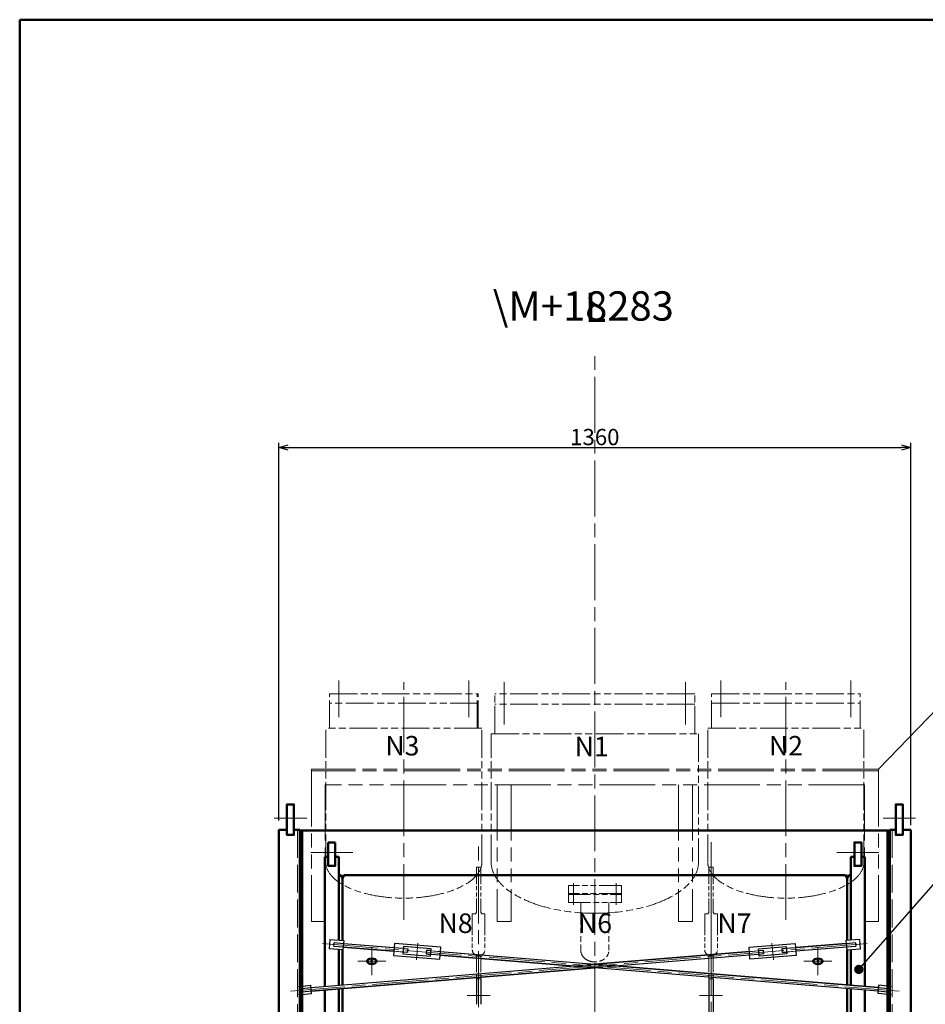
# Model space of a CAD drawing. Units: millimetres. Extents: x 100 to 8596, y 132 to 5665.
# Drawn here: x 100 to 2049, y 3547 to 5665 of the extents above; entities that cross this region are included whole.
import ezdxf

# ---------------------------------------------------------------- set-up
doc = ezdxf.new("R2010")
doc.units = ezdxf.units.MM
doc.header["$LTSCALE"] = 10
for name, pattern in [('AM_ISO02W050', [7.5, 6, -1.5]), ('AM_ISO08W050', [18, 12, -1.5, 3, -1.5]), ('AM_ISO09W050', [22.5, 12, -1.5, 3, -1.5, 3, -1.5])]:
    doc.linetypes.add(name, pattern=pattern)
for name, color, linetype, lineweight in [('\\M+18352\\M+18343\\M+1838B', 112, 'Continuous', 30), ('\\M+1835E\\M+18393\\M+1836F\\M+18362\\M+1834E\\M+1838B', 3, 'Continuous', 30), ('\\M+1836D\\M+1835D\\M+1834C\\M+1837C\\M+18343\\M+18393\\M+18367', 7, 'Continuous', 50), ('\\M+18375\\M+18389\\M+18350\\M+18362\\M+18367', 1, 'Continuous', 30), ('\\M+18375\\M+1838C\\M+1815B\\M+18358', 5, 'Continuous', 30), ('\\M+18375\\M+1838C\\M+1815B\\M+18358center', 8, 'AM_ISO08W050', 18), ('\\M+18A4F\\M+19185\\M+18374\\M+18389\\M+18393\\M+18357', 91, 'Continuous', 50), ('\\M+18A4F\\M+19185\\M+18A4F\\M+194C2', 91, 'Continuous', 50), ('\\M+18DD7\\M+190FC', 2, 'Continuous', 18), ('\\M+193E0\\M+19185\\M+18374\\M+18389\\M+18393\\M+18357', 8, 'Continuous', 50), ('\\M+193E0\\M+19185\\M+18A4F\\M+194C2', 8, 'Continuous', 50), ('A1\\M+19867', 7, 'Continuous', 50), ('AM_11', 3, 'AM_ISO09W050', 18), ('AM_3', 6, 'AM_ISO02W050', 18), ('AM_5', 3, 'Continuous', 18), ('AM_6', 2, 'Continuous', 35), ('AM_7', 4, 'AM_ISO08W050', 18)]:
    doc.layers.add(name, color=color, linetype=linetype, lineweight=lineweight)
doc.layers.get('0').off()
doc.styles.add('\\M+18358\\M+1835E\\M+18343\\M+1838B\\M+18250', font='MS Gothic.ttf')
doc.dimstyles.new('\\M+18358\\M+1835E\\M+18343\\M+1838B2', dxfattribs={"dimtxt": 35, "dimasz": 20, "dimexe": 10, "dimexo": 10, "dimgap": 5, "dimtad": 1, "dimdsep": 46, "dimtxsty": '\\M+18358\\M+1835E\\M+18343\\M+1838B\\M+18250', "dimblk": 'OPEN30', "dimcen": 0.09, "dimclrd": 2, "dimclre": 2, "dimadec": 0, "dimazin": 0, "dimtm": 1e-09, "dimtfac": 1, "dimtmove": 0, "dimatfit": 0, "dimldrblk": 'OPEN30', "dimfxl": 0, "dimtolj": 1, "dimtzin": 0, "dimarcsym": 0})

# ---------------------------------------------------------------- blocks, each defined once
blk = doc.blocks.new('_Open30')
at = {"color": 0, "lineweight": -2}
for p, q in [((-1, 0.27), (0, 0)), ((0, 0), (-1, -0.27)), ((0, 0), (-1, 0))]:
    blk.add_line(p, q, dxfattribs=at)
blk = doc.blocks.new('*D6')
at = {"layer": 'AM_5', "color": 2, "lineweight": -2}
for p, q in [((657.5, 3942.4), (657.5, 4754.8)), ((677.5, 4744.8), (1997.5, 4744.8)), ((2017.5, 3932.4), (2017.5, 4754.8))]:
    blk.add_line(p, q, dxfattribs=at)
at = {"layer": 'DEFPOINTS', "color": 0}
for p in [(2017.5, 4744.8), (657.5, 3932.4), (2017.5, 3922.4)]:
    blk.add_point(p, dxfattribs=at)
at = {"layer": 'AM_5', "color": 2, "lineweight": -2, "xscale": 20, "yscale": 20, "zscale": 20, "rotation": 180}
blk.add_blockref('_Open30', (657.5, 4744.8), dxfattribs=at)
at = {"layer": 'AM_5', "color": 2, "lineweight": -2, "xscale": 20, "yscale": 20, "zscale": 20}
blk.add_blockref('_Open30', (2017.5, 4744.8), dxfattribs=at)
at = {"layer": 'AM_5', "color": 0, "insert": (1337.5, 4767.3), "char_height": 35, "attachment_point": 5, "style": '\\M+18358\\M+1835E\\M+18343\\M+1838B\\M+18250'}
blk.add_mtext('\\A1;1360', dxfattribs=at)

msp = doc.modelspace()

# ---------------------------------------------------------------- linework, layer by layer
at = {"layer": '\\M+18352\\M+18343\\M+1838B'}
for p, q in [((1082.738, 3601.887), (1082.738, 3547.108)), ((1092.278, 3601.887), (1092.278, 3547.108)), ((1582.738, 3601.887), (1582.738, 3521.749)), ((1592.278, 3601.887), (1592.278, 3521.749))]:
    msp.add_line(p, q, dxfattribs=at)
at = {"layer": '\\M+1835E\\M+18393\\M+1836F\\M+18362\\M+1834E\\M+1838B'}
for points in [[(904.024, 3652.183), (1003.685, 3643.953), (1005.824, 3669.865), (906.164, 3678.095)], [(924.368, 3655.52), (984.164, 3650.582), (985.481, 3666.528), (925.684, 3671.466)], [(1770.992, 3652.183), (1671.331, 3643.953), (1669.191, 3669.865), (1768.852, 3678.095)], [(1750.648, 3655.52), (1690.852, 3650.582), (1689.535, 3666.528), (1749.331, 3671.466)]]:
    msp.add_lwpolyline(points, close=True, dxfattribs=at)
at = {"layer": '\\M+1836D\\M+1835D\\M+1834C\\M+1837C\\M+18343\\M+18393\\M+18367'}
for centre in [(857.508, 3639.844), (1817.508, 3639.844)]:
    msp.add_circle(centre, 1.155, dxfattribs=at)
for centre in [(857.508, 3639.844), (1817.508, 3639.844)]:
    msp.add_ellipse(centre, major_axis=(-10, 0), ratio=0.57888079, dxfattribs=at)
at = {"layer": '\\M+18375\\M+18389\\M+18350\\M+18362\\M+18367'}
for p, q in [((767.331, 3686.549), (765.685, 3666.617)), ((767.331, 3686.549), (797.229, 3684.08)), ((1907.685, 3686.549), (1877.787, 3684.08)), ((1909.331, 3666.617), (1907.685, 3686.549)), ((1909.34, 3666.618), (1907.694, 3686.55)), ((795.583, 3664.148), (765.685, 3666.617)), ((797.229, 3684.08), (795.583, 3664.148)), ((1877.787, 3684.08), (1879.433, 3664.148)), ((1879.433, 3664.148), (1909.331, 3666.617)), ((707.909, 3586.472), (726.665, 3588.021)), ((728.147, 3570.082), (726.665, 3588.021)), ((1946.869, 3570.082), (1948.35, 3588.021)), ((1967.106, 3586.472), (1948.35, 3588.021)), ((707.188, 3568.351), (728.147, 3570.082)), ((1967.828, 3568.351), (1946.869, 3570.082))]:
    msp.add_line(p, q, dxfattribs=at)
at = {"layer": '\\M+18375\\M+1838C\\M+1815B\\M+18358'}
for p, q in [((796.077, 3670.128), (904.765, 3661.152)), ((796.735, 3678.101), (905.423, 3669.125)), ((925.355, 3667.479), (935.321, 3666.656)), ((935.321, 3666.656), (934.663, 3658.683)), ((1749.66, 3667.479), (1739.694, 3666.656)), ((1739.694, 3666.656), (1740.353, 3658.683)), ((1878.28, 3678.101), (1769.593, 3669.125)), ((1878.939, 3670.128), (1770.251, 3661.152)), ((934.663, 3658.683), (924.697, 3659.506)), ((975.186, 3663.364), (974.527, 3655.391)), ((974.527, 3655.391), (984.493, 3654.568)), ((985.152, 3662.541), (975.186, 3663.364)), ((1004.425, 3652.922), (1337.508, 3625.417)), ((1005.084, 3660.895), (1337.508, 3633.444)), ((1669.932, 3660.895), (1337.508, 3633.444)), ((1670.59, 3652.922), (1337.508, 3625.417)), ((1689.864, 3662.541), (1699.83, 3663.364)), ((1700.488, 3655.391), (1690.522, 3654.568)), ((1699.83, 3663.364), (1700.488, 3655.391)), ((1740.353, 3658.683), (1750.319, 3659.506)), ((727.077, 3583.038), (1337.508, 3633.445)), ((727.735, 3575.065), (1337.508, 3625.418)), ((1947.939, 3583.038), (1337.508, 3633.445)), ((1947.28, 3575.065), (1337.508, 3625.418))]:
    msp.add_line(p, q, dxfattribs=at)
at = {"layer": '\\M+18375\\M+1838C\\M+1815B\\M+18358center'}
for p, q in [((751.549, 3677.818), (1337.508, 3629.43)), ((956.406, 3678.963), (953.443, 3643.085)), ((1923.466, 3677.818), (1337.508, 3629.43)), ((1718.61, 3678.963), (1721.573, 3643.085)), ((1337.508, 3629.432), (682.559, 3575.348)), ((1337.508, 3629.432), (1992.457, 3575.348))]:
    msp.add_line(p, q, dxfattribs=at)
at = {"layer": '\\M+18A4F\\M+19185\\M+18374\\M+18389\\M+18393\\M+18357'}
for p, q in [((657.508, 3922.409), (657.508, 2726.583)), ((657.508, 3922.409), (675.008, 3922.409)), ((690.008, 3922.409), (702.508, 3922.409)), ((702.508, 3922.409), (702.508, 3914.409)), ((1972.508, 3922.409), (1972.508, 3914.409)), ((1985.008, 3922.409), (1972.508, 3922.409)), ((2017.508, 3922.409), (2000.008, 3922.409)), ((2017.508, 3922.409), (2017.508, 2726.583))]:
    msp.add_line(p, q, dxfattribs=at)
for points in [[(690.008, 3922.409), (690.008, 3977.171), (675.008, 3977.171), (675.008, 3922.409)], [(1985.008, 3922.409), (1985.008, 3977.171), (2000.008, 3977.171), (2000.008, 3922.409)], [(675.008, 3922.409), (675.008, 3911.34), (690.008, 3911.34), (690.008, 3922.409)], [(1985.008, 3922.409), (1985.008, 3911.34), (2000.008, 3911.34), (2000.008, 3922.409)]]:
    msp.add_lwpolyline(points, dxfattribs=at)
at = {"layer": '\\M+18A4F\\M+19185\\M+18A4F\\M+194C2'}
for p, q in [((702.508, 3921.06), (1972.508, 3921.06)), ((702.508, 3921.06), (702.508, 3912.527)), ((707.508, 3921.06), (707.508, 1532.106)), ((1967.508, 3921.06), (1967.508, 1530.757)), ((1972.508, 3921.06), (1972.508, 2726.583)), ((702.508, 3912.527), (702.508, 2726.583))]:
    msp.add_line(p, q, dxfattribs=at)
at = {"layer": '\\M+18DD7\\M+190FC'}
for p, q in [((796.133, 3670.802), (904.82, 3661.826)), ((796.68, 3677.426), (905.367, 3668.451)), ((935.266, 3665.982), (925.299, 3666.805)), ((1739.75, 3665.982), (1749.716, 3666.805)), ((1878.336, 3677.426), (1769.648, 3668.451)), ((1878.883, 3670.802), (1770.195, 3661.826)), ((934.718, 3659.357), (924.752, 3660.18)), ((974.583, 3656.066), (984.549, 3655.243)), ((975.13, 3662.69), (985.096, 3661.867)), ((1004.481, 3653.597), (1337.508, 3626.095)), ((1005.028, 3660.221), (1337.508, 3632.765)), ((1669.988, 3660.221), (1337.508, 3632.765)), ((1670.535, 3653.597), (1337.508, 3626.095)), ((1699.886, 3662.69), (1689.92, 3661.867)), ((1700.433, 3656.066), (1690.467, 3655.243)), ((1740.297, 3659.357), (1750.263, 3660.18)), ((727.133, 3582.364), (1337.508, 3632.766)), ((727.68, 3575.739), (1337.508, 3626.097)), ((1947.883, 3582.364), (1337.508, 3632.766)), ((1947.336, 3575.739), (1337.508, 3626.097)), ((1582.738, 3596.009), (1582.738, 3589.566)), ((1592.278, 3596.009), (1592.278, 3589.566))]:
    msp.add_line(p, q, dxfattribs=at)
at = {"layer": '\\M+193E0\\M+19185\\M+18374\\M+18389\\M+18393\\M+18357'}
for p, q in [((764.008, 3895.307), (764.008, 3864.433)), ((779.008, 3895.307), (764.008, 3895.307)), ((779.008, 3864.433), (779.008, 3895.307)), ((756.508, 3864.433), (756.508, 3585.468)), ((756.508, 3864.433), (764.008, 3864.433)), ((779.008, 3864.433), (786.508, 3864.433)), ((786.508, 3864.433), (786.508, 3817.014)), ((1888.508, 3864.433), (1888.508, 3817.014)), ((1896.008, 3864.433), (1888.508, 3864.433)), ((1918.508, 3864.433), (1911.008, 3864.433)), ((1918.508, 3864.433), (1918.508, 3585.468)), ((786.508, 3824.963), (791.044, 3824.963)), ((786.508, 3817.014), (786.508, 3684.966)), ((794.508, 3818.963), (791.044, 3824.963)), ((794.508, 3817.963), (794.508, 3818.963)), ((794.508, 3817.963), (794.508, 3684.305)), ((1880.508, 3818.963), (1883.972, 3824.963)), ((1880.508, 3817.963), (1880.508, 3818.963)), ((1880.508, 3817.963), (1880.508, 3684.305)), ((1888.508, 3824.963), (1883.972, 3824.963)), ((1888.508, 3817.014), (1888.508, 3684.966)), ((786.508, 3664.897), (786.508, 3587.946)), ((794.508, 3664.237), (794.508, 3588.606)), ((1880.508, 3664.237), (1880.508, 3588.606)), ((1888.508, 3664.897), (1888.508, 3587.946)), ((786.508, 3579.918), (786.508, 3108.656)), ((794.508, 3580.579), (794.508, 3106.674)), ((1880.508, 3580.579), (1880.508, 3106.674)), ((1888.508, 3579.918), (1888.508, 3108.656)), ((756.508, 3577.441), (756.508, 3116.087)), ((1918.508, 3577.441), (1918.508, 3116.087))]:
    msp.add_line(p, q, dxfattribs=at)
for points in [[(1896.008, 3864.433), (1896.008, 3895.307), (1911.008, 3895.307), (1911.008, 3864.433)], [(764.008, 3864.433), (764.008, 3844.912), (779.008, 3844.912), (779.008, 3864.433)], [(1896.008, 3864.433), (1896.008, 3844.912), (1911.008, 3844.912), (1911.008, 3864.433)]]:
    msp.add_lwpolyline(points, dxfattribs=at)
at = {"layer": '\\M+193E0\\M+19185\\M+18A4F\\M+194C2'}
for p, q in [((797.972, 3824.963), (794.508, 3818.963)), ((794.508, 3818.963), (794.508, 3817.963)), ((794.508, 3817.963), (794.508, 3684.305)), ((1877.044, 3824.963), (797.972, 3824.963)), ((1877.044, 3824.963), (1880.508, 3818.963)), ((1880.508, 3818.963), (1880.508, 3817.963)), ((1880.508, 3817.963), (1880.508, 3818.963)), ((1880.508, 3684.305), (1880.508, 3817.963)), ((794.508, 3664.237), (794.508, 3588.606)), ((1880.508, 3588.606), (1880.508, 3664.237)), ((794.508, 3580.579), (794.508, 3106.674)), ((1880.508, 3106.674), (1880.508, 3580.579))]:
    msp.add_line(p, q, dxfattribs=at)
at = {"layer": 'A1\\M+19867'}
for p, q in [((100, 5665), (100, 135)), ((8000, 5665), (100, 5665))]:
    msp.add_line(p, q, dxfattribs=at)
at = {"layer": 'AM_11', "ltscale": 0.5}
for p, q in [((766.508, 4140.827), (766.508, 4214.827)), ((766.508, 4214.827), (1086.508, 4214.827)), ((1084.008, 4140.827), (1084.008, 4214.827)), ((1086.508, 4140.827), (1086.508, 4214.827)), ((1122.508, 4128.827), (1122.508, 4214.827)), ((1552.508, 4214.827), (1122.508, 4214.827)), ((1552.508, 4128.827), (1552.508, 4214.827)), ((1588.508, 4140.827), (1588.508, 4214.827)), ((1588.508, 4214.827), (1908.508, 4214.827)), ((1908.508, 4140.827), (1908.508, 4214.827)), ((1086.508, 4194.827), (766.508, 4194.827)), ((1588.508, 4194.827), (1908.508, 4194.827)), ((1552.508, 4192.827), (1122.508, 4192.827)), ((1094.508, 4140.827), (758.508, 4140.827)), ((758.508, 3852.538), (758.508, 4140.827)), ((1094.508, 3852.538), (1094.508, 4140.827)), ((1580.508, 3852.538), (1580.508, 4140.827)), ((1580.508, 4140.827), (1916.508, 4140.827)), ((1916.508, 3852.538), (1916.508, 4140.827)), ((1114.508, 4128.827), (1560.508, 4128.827)), ((1114.508, 3852.538), (1114.508, 4128.827)), ((1560.508, 4128.827), (1560.508, 3852.538))]:
    msp.add_line(p, q, dxfattribs=at)
at = {"layer": 'AM_11'}
for p, q in [((1947.508, 4052.538), (727.508, 4052.538)), ((727.508, 4049.538), (727.508, 3725.47)), ((1947.508, 4049.538), (1947.508, 3725.47)), ((1917.508, 4019.538), (757.508, 4019.538)), ((757.508, 4019.538), (757.508, 3725.47)), ((1127.508, 4019.538), (1127.508, 3725.47)), ((1157.508, 4019.538), (1157.508, 3725.47)), ((1517.508, 4019.538), (1517.508, 3725.47)), ((1547.508, 4019.538), (1547.508, 3725.47)), ((1917.508, 4019.538), (1917.508, 3725.47)), ((727.508, 3725.47), (757.508, 3725.47)), ((1127.508, 3725.47), (1157.508, 3725.47)), ((1517.508, 3725.47), (1547.508, 3725.47)), ((1917.508, 3725.47), (1947.508, 3725.47))]:
    msp.add_line(p, q, dxfattribs=at)
at = {"layer": 'AM_11', "ltscale": 0.3}
for p, q in [((1082.738, 3841.887), (1082.738, 3743.885)), ((1082.738, 3841.887), (1092.278, 3841.887)), ((1092.278, 3841.887), (1092.278, 3743.885)), ((1582.738, 3841.887), (1582.738, 3743.885)), ((1582.738, 3841.887), (1592.278, 3841.887)), ((1592.278, 3841.887), (1592.278, 3743.885)), ((1073.908, 3741.885), (1073.908, 3731.885)), ((1073.908, 3741.885), (1081.238, 3741.885)), ((1073.908, 3731.885), (1073.908, 3663.332)), ((1081.238, 3743.885), (1082.738, 3743.885)), ((1081.238, 3741.885), (1081.238, 3743.885)), ((1093.778, 3743.885), (1092.278, 3743.885)), ((1093.778, 3741.885), (1093.778, 3743.885)), ((1101.108, 3741.885), (1093.778, 3741.885)), ((1101.108, 3741.885), (1101.108, 3731.885)), ((1101.108, 3731.885), (1101.108, 3663.332)), ((1573.908, 3741.885), (1573.908, 3731.885)), ((1573.908, 3741.885), (1581.238, 3741.885)), ((1573.908, 3731.885), (1573.908, 3663.332)), ((1581.238, 3741.885), (1581.238, 3743.885)), ((1581.238, 3743.885), (1582.738, 3743.885)), ((1593.778, 3743.885), (1592.278, 3743.885)), ((1593.778, 3741.885), (1593.778, 3743.885)), ((1601.108, 3741.885), (1593.778, 3741.885)), ((1601.108, 3741.885), (1601.108, 3731.885)), ((1601.108, 3731.885), (1601.108, 3663.332)), ((1082.738, 3652.28), (1082.738, 3601.887)), ((1092.278, 3652.28), (1092.278, 3601.887)), ((1582.738, 3652.28), (1582.738, 3601.887)), ((1592.278, 3652.28), (1592.278, 3601.887)), ((1092.278, 3601.887), (1082.738, 3601.887)), ((1592.278, 3601.887), (1582.738, 3601.887))]:
    msp.add_line(p, q, dxfattribs=at)
at = {"layer": 'AM_11', "ltscale": 0.4}
for p, q in [((1394.508, 3802.832), (1280.508, 3802.832)), ((1280.508, 3802.832), (1280.508, 3765.832)), ((1394.508, 3765.832), (1394.508, 3802.832)), ((1394.508, 3785.332), (1280.508, 3785.332)), ((1280.508, 3783.332), (1394.508, 3783.332)), ((1280.508, 3765.832), (1394.508, 3765.832)), ((1307.258, 3765.832), (1307.258, 3663.313)), ((1367.758, 3765.832), (1367.758, 3663.313))]:
    msp.add_line(p, q, dxfattribs=at)
at = {"layer": 'AM_11'}
msp.add_lwpolyline([(1947.508, 4052.538), (1947.508, 4049.538), (727.508, 4049.538), (727.508, 4052.538)], dxfattribs=at)
at = {"layer": 'AM_11', "ltscale": 0.5, "extrusion": (0, 0, -1)}
for centre in [(926.508, 3852.538), (1748.508, 3852.538)]:
    msp.add_ellipse(centre, major_axis=(-168, 0), ratio=0.4588892, start_param=3.14159265, end_param=6.28318531, dxfattribs=at)
at = {"layer": 'AM_11', "ltscale": 0.5}
for start_param, end_param in [(3.14159265, 4.71238898), (4.71238898, 6.28318531)]:
    msp.add_ellipse((1337.508, 3852.538), major_axis=(223, 0), ratio=0.49152789, start_param=start_param, end_param=end_param, dxfattribs=at)
at = {"layer": 'AM_11', "ltscale": 0.3}
for centre in [(1087.508, 3663.332), (1587.508, 3663.332)]:
    msp.add_ellipse(centre, major_axis=(13.6, 0), ratio=0.81269437, start_param=3.14159265, end_param=6.28318531, dxfattribs=at)
at = {"layer": 'AM_11', "ltscale": 0.4}
msp.add_ellipse((1337.508, 3663.332), major_axis=(30.25, 0), ratio=0.82785253, start_param=3.14095628, end_param=6.28382168, dxfattribs=at)
at = {"layer": 'AM_3'}
for p, q in [((697.508, 3922.409), (697.508, 1530.757)), ((1977.508, 3922.409), (1977.508, 1530.757)), ((774.172, 3675.95), (776.803, 3679.746)), ((774.172, 3675.95), (776.145, 3671.774)), ((776.803, 3679.746), (776.145, 3671.774)), ((796.077, 3670.128), (776.145, 3671.774)), ((796.133, 3670.802), (776.2, 3672.448)), ((796.68, 3677.426), (776.747, 3679.072)), ((796.735, 3678.101), (776.803, 3679.746)), ((906.364, 3668.369), (924.303, 3666.887)), ((906.42, 3669.043), (924.359, 3667.561)), ((1768.596, 3669.043), (1750.657, 3667.561)), ((1768.652, 3668.369), (1750.713, 3666.887)), ((1878.28, 3678.101), (1898.213, 3679.746)), ((1878.336, 3677.426), (1898.268, 3679.072)), ((1878.883, 3670.802), (1898.815, 3672.448)), ((1878.939, 3670.128), (1898.871, 3671.774)), ((1898.213, 3679.746), (1898.871, 3671.774)), ((1900.843, 3675.95), (1898.213, 3679.746)), ((1900.843, 3675.95), (1898.871, 3671.774)), ((905.761, 3661.07), (923.7, 3659.589)), ((905.817, 3661.744), (923.756, 3660.263)), ((1003.429, 3653.005), (985.49, 3654.486)), ((1003.484, 3653.679), (985.545, 3655.16)), ((1004.031, 3660.303), (986.093, 3661.785)), ((1004.087, 3660.977), (986.148, 3662.459)), ((1670.928, 3660.977), (1688.867, 3662.459)), ((1670.984, 3660.303), (1688.923, 3661.785)), ((1671.531, 3653.679), (1689.47, 3655.16)), ((1671.587, 3653.005), (1689.526, 3654.486)), ((1769.199, 3661.744), (1751.26, 3660.263)), ((1769.254, 3661.07), (1751.315, 3659.589)), ((697.868, 3585.643), (707.909, 3586.472)), ((705.172, 3577.216), (707.145, 3581.392)), ((727.077, 3583.038), (707.145, 3581.392)), ((707.145, 3581.392), (707.803, 3573.419)), ((727.133, 3582.364), (707.2, 3580.718)), ((1947.883, 3582.364), (1967.815, 3580.718)), ((1947.939, 3583.038), (1967.871, 3581.392)), ((1977.147, 3585.643), (1967.106, 3586.472)), ((1967.871, 3581.392), (1967.213, 3573.419)), ((1969.843, 3577.216), (1967.871, 3581.392)), ((697.147, 3567.522), (707.188, 3568.351)), ((705.172, 3577.216), (707.803, 3573.419)), ((727.68, 3575.739), (707.747, 3574.093)), ((727.735, 3575.065), (707.803, 3573.419)), ((1947.28, 3575.065), (1967.213, 3573.419)), ((1947.336, 3575.739), (1967.268, 3574.093)), ((1969.843, 3577.216), (1967.213, 3573.419)), ((1977.868, 3567.522), (1967.828, 3568.351))]:
    msp.add_line(p, q, dxfattribs=at)
at = {"layer": 'AM_7'}
for p, q in [((1337.508, 1176.583), (1337.508, 4955.93)), ((926.508, 3728.83), (926.508, 4239.827)), ((1142.508, 4148.827), (1142.508, 4239.827)), ((1532.508, 4148.827), (1532.508, 4239.827)), ((1748.508, 3728.83), (1748.508, 4239.827)), ((647.508, 3947.171), (717.508, 3947.171)), ((2027.508, 3947.171), (1957.508, 3947.171)), ((1087.508, 3541.23), (1087.508, 3895.852)), ((1587.508, 3652.28), (1587.508, 3895.852)), ((726.508, 3873.307), (816.508, 3873.307)), ((1587.508, 3867.78), (1587.508, 3515.871)), ((1948.508, 3873.307), (1858.508, 3873.307)), ((1291.458, 3807.832), (1291.458, 3760.832)), ((1383.558, 3807.832), (1383.558, 3760.832)), ((1062.738, 3566.193), (1112.278, 3566.193)), ((1612.278, 3566.193), (1562.738, 3566.193))]:
    msp.add_line(p, q, dxfattribs=at)
at = {"layer": 'AM_7', "ltscale": 0.8}
for p, q in [((786.508, 4164.833), (786.508, 4243.827)), ((1066.508, 4164.833), (1066.508, 4243.827)), ((1608.508, 4164.833), (1608.508, 4243.827)), ((1888.508, 4164.833), (1888.508, 4243.827))]:
    msp.add_line(p, q, dxfattribs=at)
at = {"layer": 'AM_7', "ltscale": 0.5}
for p, q in [((857.508, 3669.844), (857.508, 3609.844)), ((1817.508, 3669.844), (1817.508, 3609.844)), ((827.508, 3639.844), (887.508, 3639.844)), ((1787.508, 3639.844), (1847.508, 3639.844))]:
    msp.add_line(p, q, dxfattribs=at)

# ---------------------------------------------------------------- texts
at = {"layer": 'AM_5', "char_height": 63, "attachment_point": 5, "style": '\\M+18358\\M+1835E\\M+18343\\M+1838B\\M+18250'}
for s, insert in [('\\M+18283', (1312.649, 5049.195)), ('L', (1338.856, 5038.189))]:
    msp.add_mtext(s, dxfattribs=dict(at, insert=insert))
at = {"layer": 'AM_6', "char_height": 42, "attachment_point": 8, "style": '\\M+18358\\M+1835E\\M+18343\\M+1838B\\M+18250'}
for s, insert in [('N3', (923.432, 4069.188)), ('N1', (1330.653, 4067.639)), ('N2', (1748.616, 4069.188)), ('N8', (1037.901, 3687.364)), ('N6', (1337.901, 3687.364)), ('N7', (1637.901, 3687.364))]:
    msp.add_mtext(s, dxfattribs=dict(at, insert=insert))

# ---------------------------------------------------------------- dimensions: what is measured, and where the dimension line sits
at = {"layer": 'AM_5'}
dim = msp.add_linear_dim(base=(2017.508, 4744.786), p1=(657.508, 3932.409), p2=(2017.508, 3922.409), dimstyle='\\M+18358\\M+1835E\\M+18343\\M+1838B2', dxfattribs=at)
dim.commit()
dim.dimension.update_dxf_attribs({"geometry": '*D6', "text_midpoint": (1337.508, 4767.286)})

# ---------------------------------------------------------------- leaders
at = {"layer": 'AM_5', "annotation_type": 0, "has_hookline": 1, "hookline_direction": 0}
for points, override, text_width in [([(1947.508, 4052.538), (2256.066, 4372.11), (2276.066, 4372.11)], {"dimgap": 5, "dimtad": 1}, 134.315), ([(1905.448, 3622.058), (2212.107, 3971.862), (2232.107, 3971.862)], {"dimgap": 5, "dimtad": 1, "dimldrblk": 'Dot'}, 267.03)]:
    msp.add_leader(points, dimstyle='\\M+18358\\M+1835E\\M+18343\\M+1838B2', override=override, dxfattribs=dict(at, text_width=text_width))

doc.saveas('drawing.dxf')
